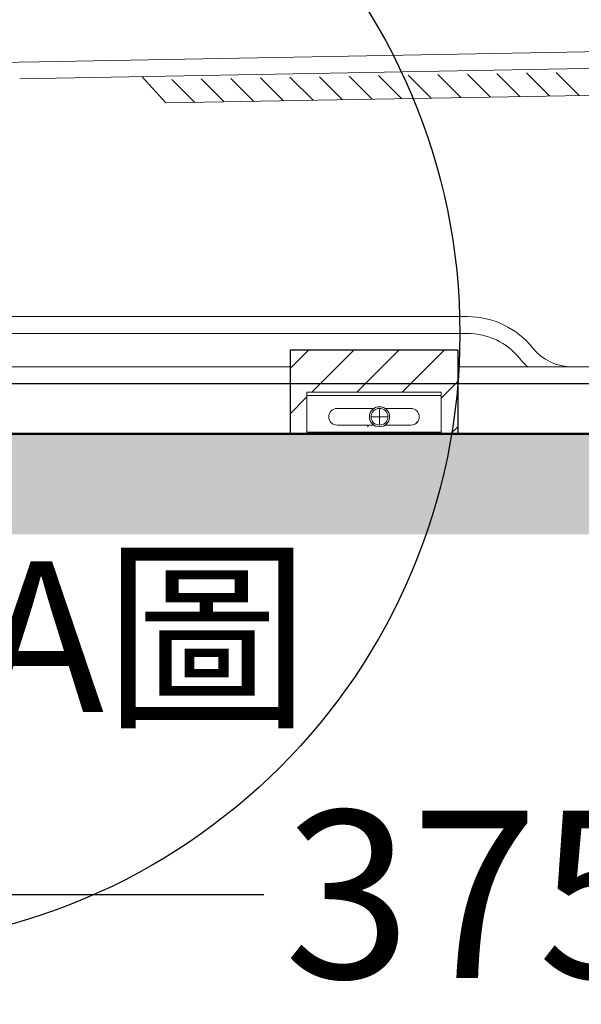
# Model space of a CAD drawing. Units: millimetres. Extents: x -898 to 2702, y 4116 to 9282.
# Drawn here: x 413 to 580, y 6143 to 6437 of the extents above; entities that cross this region are included whole.
import ezdxf

# ---------------------------------------------------------------- set-up
doc = ezdxf.new("R2010")
doc.units = ezdxf.units.MM
doc.layers.add('標註線', color=7, linetype='Continuous', lineweight=9)
doc.layers.add('牆壁線', color=4, linetype='Continuous', lineweight=50)
doc.layers.add('繪圖線', color=7, linetype='Continuous')
doc.layers.get('0').off()
doc.styles.get("Standard").update_dxf_attribs({"font": 'msjh.ttf', "height": 50})
doc.dimstyles.get("Standard").update_dxf_attribs({"dimtxt": 50, "dimasz": 25, "dimexe": 0, "dimexo": 10, "dimgap": 10, "dimtad": 0, "dimtih": 1, "dimtoh": 1, "dimdec": 1, "dimdsep": 46, "dimtxsty": 'Standard', "dimblk": 'OPEN30', "dimcen": 0.09, "dimadec": 0, "dimazin": 2, "dimtfac": 1, "dimtdec": 1, "dimtofl": 0, "dimtmove": 1, "dimatfit": 3, "dimldrblk": 'OPEN30', "dimfxl": 0, "dimtolj": 1, "dimtzin": 0, "dimarcsym": 0})

# ---------------------------------------------------------------- blocks, each defined once
blk = doc.blocks.new('_Open30')
at = {"color": 0, "linetype": 'ByBlock', "lineweight": -2}
for p, q in [((-1, 0.268), (0, 0)), ((0, 0), (-1, -0.268)), ((0, 0), (-1, 0))]:
    blk.add_line(p, q, dxfattribs=at)
blk = doc.blocks.new('*D25')
at = {"layer": 'Defpoints', "color": 0}
for p in [(735.94, 6313.25), (360.95, 6286.1), (735.94, 6175.78)]:
    blk.add_point(p, dxfattribs=at)
at = {"layer": '標註線', "color": 0, "lineweight": -2}
for p, q in [((735.94, 6303.25), (735.94, 6175.78)), ((360.95, 6276.1), (360.95, 6175.78)), ((385.95, 6175.78), (485.63, 6175.78)), ((710.94, 6175.78), (611.25, 6175.78))]:
    blk.add_line(p, q, dxfattribs=at)
at = {"layer": '標註線', "color": 0, "lineweight": -2, "xscale": 25, "yscale": 25, "zscale": 25, "rotation": 180}
blk.add_blockref('_Open30', (360.95, 6175.78), dxfattribs=at)
at = {"layer": '標註線', "color": 0, "lineweight": -2, "xscale": 25, "yscale": 25, "zscale": 25}
blk.add_blockref('_Open30', (735.94, 6175.78), dxfattribs=at)
at = {"layer": '標註線', "color": 0, "insert": (548.44, 6175.78), "char_height": 50, "attachment_point": 5}
blk.add_mtext('\\A1;375', dxfattribs=at)

msp = doc.modelspace()

# ---------------------------------------------------------------- hatches: boundary and pattern name
at = {"layer": '繪圖線', "lineweight": 0}
h = msp.add_hatch(dxfattribs=at)
h.set_pattern_fill('DOTS', color=256, scale=6)
h.set_pattern_definition([(0, (0, 94.325), (4.7625, 9.525), [0, -9.525])])
h.paths.add_polyline_path([(1277.73, 6313.25), (738.33, 6313.25), (738.32, 6313.25), (732.94, 6313.25), (732.94, 6313.25), (-555.84, 6313.25), (-555.84, 6283.25), (1277.73, 6283.25)])

# ---------------------------------------------------------------- linework, layer by layer
at = {"layer": '牆壁線'}
msp.add_line((-555.84, 6313.25), (1277.73, 6313.25), dxfattribs=at)
at = {"layer": '繪圖線', "lineweight": 0}
for p, q in [((862.2, 6432.41), (418.6, 6424.34)), ((860.47, 6427.38), (412.78, 6419.19)), ((418.6, 6424.34), (360.95, 6423.25)), ((456.33, 6412.03), (449.32, 6419.86)), ((855.25, 6419.14), (456.33, 6412.03)), ((473.81, 6412.34), (466.93, 6419.22)), ((482.63, 6412.5), (475.75, 6419.38)), ((491.45, 6412.66), (484.57, 6419.54)), ((500.27, 6412.83), (493.39, 6419.7)), ((509.09, 6412.99), (502.21, 6419.86)), ((517.91, 6413.15), (511.03, 6420.02)), ((526.73, 6413.31), (519.85, 6420.18)), ((535.55, 6413.47), (528.67, 6420.34)), ((544.37, 6413.63), (537.49, 6420.5)), ((553.19, 6413.79), (546.31, 6420.66)), ((562.01, 6413.95), (555.13, 6420.82)), ((570.83, 6414.11), (563.95, 6420.98)), ((579.65, 6414.27), (572.77, 6421.14)), ((464.99, 6412.18), (458.11, 6419.06)), ((381.95, 6348.25), (546.31, 6348.25)), ((543.45, 6343.25), (178.45, 6343.25)), ((381.95, 6343.25), (546.31, 6343.25)), ((493.45, 6332.76), (498.94, 6338.25)), ((499.91, 6325.75), (512.41, 6338.25)), ((513.38, 6325.75), (525.88, 6338.25)), ((526.85, 6325.75), (539.35, 6338.25)), ((493.45, 6333.25), (383.37, 6333.25)), ((666.22, 6333.25), (543.45, 6333.25)), ((538.45, 6323.87), (543.45, 6328.87)), ((538.45, 6325.75), (498.45, 6325.75)), ((498.45, 6325.75), (498.45, 6322.75)), ((538.45, 6325.75), (498.45, 6325.75)), ((498.45, 6325.75), (498.45, 6322.75)), ((538.45, 6325.75), (538.45, 6322.75)), ((538.45, 6325.75), (538.45, 6322.75)), ((493.45, 6319.28), (498.45, 6324.28)), ((516.4, 6324.75), (498.45, 6324.75)), ((516.4, 6324.75), (498.45, 6324.75)), ((498.45, 6322.75), (498.45, 6313.75)), ((498.45, 6322.75), (498.45, 6313.75)), ((538.45, 6324.75), (516.4, 6324.75)), ((538.45, 6324.75), (516.4, 6324.75)), ((538.45, 6313.75), (538.45, 6322.75)), ((538.45, 6313.75), (538.45, 6322.75)), ((518.44, 6320.86), (507.45, 6320.86)), ((520.1, 6320.87), (520.1, 6315.85)), ((529.45, 6320.86), (521.76, 6320.86)), ((522.61, 6318.36), (517.59, 6318.36)), ((530.91, 6316.34), (531.47, 6316.9)), ((538.45, 6313.75), (498.45, 6313.75)), ((538.45, 6313.75), (498.45, 6313.75)), ((500.88, 6313.25), (501.38, 6313.75)), ((518.44, 6315.86), (507.45, 6315.86)), ((514.35, 6313.25), (514.85, 6313.75)), ((516.48, 6315.38), (516.96, 6315.86)), ((529.45, 6315.86), (521.76, 6315.86)), ((527.82, 6313.25), (528.32, 6313.75)), ((541.29, 6313.25), (543.45, 6315.4))]:
    msp.add_line(p, q, dxfattribs=at)
at = {"layer": '繪圖線'}
for p, q in [((543.45, 6338.25), (493.45, 6338.25)), ((493.45, 6338.25), (493.45, 6313.25)), ((543.45, 6338.25), (543.45, 6313.25)), ((-278.74, 6328.25), (1000.82, 6328.25))]:
    msp.add_line(p, q, dxfattribs=at)
at = {"layer": '繪圖線', "color": 6}
msp.add_circle((360.95, 6343.25), 183.12, dxfattribs=at)
at = {"layer": '繪圖線', "lineweight": 0}
for radius in [3, 2.51]:
    msp.add_circle((520.1, 6318.36), radius, dxfattribs=at)
for centre, radius, start, end in [((546.31, 6323.25), 25, 38.6822, 90), ((546.31, 6323.25), 20, 38.6822, 90), ((577.53, 6348.25), 15, 218.6822, 270), ((577.53, 6348.25), 20, 218.6822, 228.5904), ((507.45, 6318.36), 2.5, 90, 270), ((529.45, 6318.36), 2.5, 270, 90)]:
    msp.add_arc(centre, radius, start, end, dxfattribs=at)

# ---------------------------------------------------------------- texts
at = {"layer": '標註線', "color": 6, "insert": (400.62, 6275.25), "char_height": 45, "attachment_point": 1}
msp.add_mtext_dynamic_manual_height_columns('A圖', width=207.788, gutter_width=250, heights=[0], dxfattribs=at)

# ---------------------------------------------------------------- dimensions: what is measured, and where the dimension line sits
at = {"layer": '標註線'}
dim = msp.add_linear_dim(base=(735.94, 6175.78), p1=(360.95, 6286.1), p2=(735.94, 6313.25), dimstyle='Standard', dxfattribs=at)
dim.commit()
dim.dimension.update_dxf_attribs({"geometry": '*D25', "text_midpoint": (548.44, 6175.78)})

doc.saveas('drawing.dxf')
